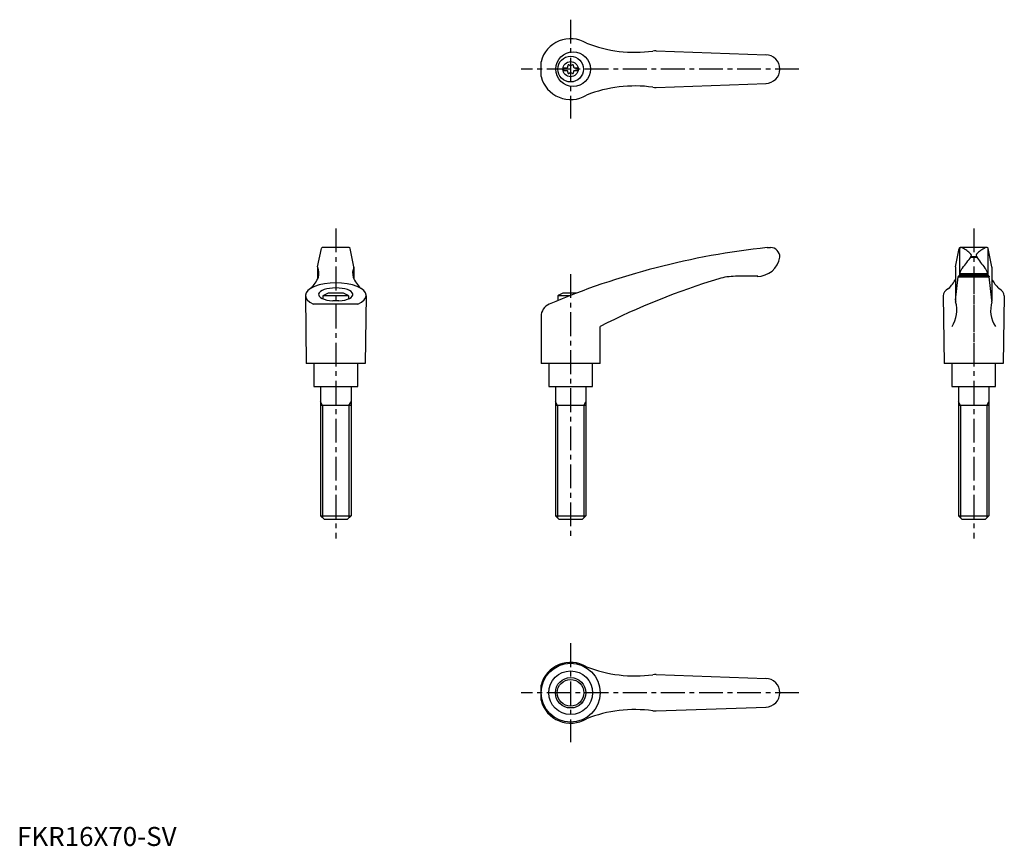
# Model space of a CAD drawing. Extents: x 1 to 519, y 0 to 434.
import ezdxf

# ---------------------------------------------------------------- set-up
doc = ezdxf.new("R2010")
doc.units = 0
doc.header["$LTSCALE"] = 10
doc.header["$MEASUREMENT"] = 0
doc.linetypes.add('CENTER', pattern=[2, 1.25, -0.25, 0.25, -0.25])
doc.layers.get('0').update_dxf_attribs({"linetype": 'CONTINUOUS'})
doc.layers.add('1', color=1, linetype='CENTER')
doc.layers.add('3', color=3, linetype='CONTINUOUS')
doc.styles.add('Standard1', font='ARIAL.TTF')

msp = doc.modelspace()

# ---------------------------------------------------------------- linework, layer by layer
for p, q in [((335.79, 417.96), (393.62, 415.89)), ((275.34, 404.46), (275.34, 412.32)), ((287.05, 409.07), (287.05, 407.72)), ((287.05, 409.07), (289.05, 409.07)), ((292.65, 409.07), (294.65, 409.07)), ((294.65, 409.07), (294.65, 407.72)), ((287.05, 407.72), (289.05, 407.72)), ((292.65, 407.72), (294.65, 407.72)), ((335.79, 398.82), (393.62, 400.9)), ((157.92, 304.43), (159.89, 314.18)), ((174.56, 314.59), (160.38, 314.59)), ((177.02, 304.43), (175.05, 314.18)), ((394.13, 314.59), (395.85, 314.59)), ((493.12, 304.43), (495.09, 314.18)), ((495.17, 314.32), (495.17, 300.89)), ((509.76, 314.59), (495.58, 314.59)), ((510.17, 314.32), (510.17, 300.8)), ((512.22, 304.43), (510.25, 314.18)), ((400.85, 309.59), (400.85, 309.47)), ((500.98, 309.46), (504.34, 309.46)), ((501.27, 309.96), (504, 309.96)), ((157.91, 304.34), (157.91, 298.04)), ((177.03, 304.34), (177.03, 298.04)), ((493.11, 304.34), (493.11, 286.64)), ((495.18, 301.02), (495.11, 299.56)), ((495.14, 300.27), (510.2, 300.27)), ((495.18, 301.02), (510.16, 301.02)), ((510.16, 301.02), (510.23, 299.56)), ((512.23, 304.34), (512.23, 286.64)), ((389.17, 299.47), (377.41, 299.47)), ((493.1, 286.9), (494.47, 299.13)), ((494.58, 299.47), (494.47, 299.13)), ((494.47, 299.13), (510.86, 299.13)), ((510.76, 299.47), (494.58, 299.47)), ((510.76, 299.47), (510.86, 299.13)), ((512.23, 286.9), (510.86, 299.13)), ((171.47, 290.59), (163.47, 290.59)), ((293.84, 290.59), (286.84, 290.59)), ((151.47, 289.25), (151.97, 253.59)), ((179.11, 284.84), (155.83, 284.84)), ((174.22, 289.19), (160.72, 289.19)), ((160.72, 289.19), (160.72, 287.65)), ((169.09, 286.56), (165.84, 286.56)), ((174.22, 289.19), (174.22, 287.65)), ((183.46, 289.25), (182.97, 253.59)), ((284.09, 289.19), (284.09, 286.72)), ((290.24, 289.19), (284.09, 289.19)), ((486.67, 289.25), (487.17, 253.59)), ((518.66, 289.25), (518.17, 253.59)), ((275.34, 278.4), (275.34, 253.59)), ((306.34, 253.59), (306.34, 273.09)), ((182.97, 253.59), (151.97, 253.59)), ((155.97, 253.59), (155.97, 241.59)), ((178.97, 241.59), (178.97, 253.59)), ((306.34, 253.59), (275.34, 253.59)), ((279.35, 253.59), (279.35, 241.59)), ((302.35, 241.59), (302.35, 253.59)), ((518.17, 253.59), (487.17, 253.59)), ((491.17, 253.59), (491.17, 241.59)), ((514.17, 241.59), (514.17, 253.59)), ((155.97, 241.59), (178.97, 241.59)), ((159.48, 241.59), (159.48, 173.59)), ((175.48, 241.59), (175.48, 173.59)), ((279.35, 241.59), (302.35, 241.59)), ((282.85, 241.59), (282.85, 173.59)), ((298.85, 241.59), (298.85, 173.59)), ((491.17, 241.59), (514.17, 241.59)), ((494.68, 241.59), (494.68, 173.59)), ((510.68, 241.59), (510.68, 173.59)), ((175.47, 231.59), (159.47, 231.59)), ((298.84, 231.59), (282.84, 231.59)), ((510.67, 231.59), (494.67, 231.59)), ((159.48, 173.59), (175.48, 173.59)), ((161.48, 171.59), (159.48, 173.59)), ((173.48, 171.59), (161.48, 171.59)), ((175.48, 173.59), (173.48, 171.59)), ((284.85, 171.59), (282.85, 173.59)), ((282.85, 173.59), (298.85, 173.59)), ((296.85, 171.59), (284.85, 171.59)), ((298.85, 173.59), (296.85, 171.59)), ((494.68, 173.59), (510.68, 173.59)), ((496.68, 171.59), (494.68, 173.59)), ((508.68, 171.59), (496.68, 171.59)), ((510.68, 173.59), (508.68, 171.59)), ((335.79, 90.12), (393.62, 88.04)), ((275.34, 76.62), (275.34, 84.47)), ((335.79, 70.97), (393.62, 73.05))]:
    msp.add_line(p, q)
msp.add_lwpolyline([(495.77, 314.57), (495.79, 314.58), (495.85, 314.58), (495.9, 314.59), (495.92, 314.59)])
for centre, radius in [((292.16, 408.39), 9.08), ((290.85, 408.39), 6.75), ((290.85, 408.39), 4), ((290.85, 80.54), 15.49), ((290.85, 80.54), 11.5), ((290.85, 80.54), 7)]:
    msp.add_circle(centre, radius)
for centre, radius, start, end in [((290.85, 408.39), 16, 58.6854, 165.7836), ((324.68, 487.24), 70, 248.6208, 277.7178), ((335.43, 407.97), 10, 87.9447, 97.7178), ((393.35, 408.39), 7.5, 270, 90), ((288.49, 409.76), 0.893, 309.4017, 16.6582), ((289.83, 410.16), 0.51, 43.3418, 196.6582), ((290.85, 411.12), 0.892, 223.3418, 316.6582), ((291.87, 410.16), 0.51, 343.3418, 136.6582), ((293.21, 409.76), 0.893, 163.3418, 230.5983), ((290.85, 408.39), 16, 194.2164, 301.3146), ((288.49, 407.03), 0.893, 343.3418, 50.5983), ((289.83, 406.62), 0.51, 163.3418, 316.6582), ((290.85, 405.66), 0.893, 43.3418, 136.6582), ((291.87, 406.62), 0.51, 223.3418, 16.6582), ((293.21, 407.03), 0.893, 129.4017, 196.6582), ((324.68, 329.54), 70, 82.2822, 111.3792), ((335.43, 408.81), 10, 262.2822, 272.0553), ((160.38, 314.09), 0.5, 90, 168.5691), ((174.56, 314.09), 0.5, 11.4309, 90), ((436.36, -83.42), 400.24, 96.0566, 113.0583), ((395.85, 309.59), 5, 0, 90), ((495.58, 314.09), 0.5, 90, 168.5691), ((495.96, 313.09), 1.5, 63.0273, 90), ((488.48, 298.38), 18, 45.1916, 63.0273), ((500.46, 310.44), 1, 325.9637, 45.1916), ((504.88, 310.44), 1, 134.8084, 214.0363), ((516.86, 298.38), 18, 116.9727, 134.8084), ((509.38, 313.09), 1.5, 90, 116.9727), ((509.76, 314.09), 0.5, 11.4309, 90), ((389.02, 311.46), 12, 269.2612, 350.431), ((434.99, 354.66), 80, 320.5602, 325.9637), ((570.35, 354.66), 80, 214.0363, 219.4398), ((158.41, 304.34), 0.5, 168.5691, 205.4854), ((151.64, 301.11), 7, 342.7887, 25.4854), ((183.3, 301.11), 7, 154.5146, 197.2113), ((176.53, 304.34), 0.5, 334.5146, 11.4309), ((493.61, 304.34), 0.5, 168.5691, 180), ((509.83, 294.58), 16, 144.6589, 156.2652), ((495.51, 294.58), 16, 23.7348, 35.3411), ((511.73, 304.34), 0.5, 0, 11.4309), ((144.29, 304.33), 15, 311.7432, 339.326), ((190.65, 304.33), 15, 200.674, 228.2568), ((478.88, -65.75), 380.24, 106.8399, 116.9852), ((377.41, 269.47), 30, 90, 106.8399), ((479.49, 304.33), 15, 311.7432, 335.2098), ((495.01, 299.57), 0.1, 270, 357.1208), ((510.33, 299.57), 0.1, 182.8792, 270), ((525.85, 304.33), 15, 204.7902, 228.2568), ((167.47, 279.27), 12, 109.467, 124.2289), ((167.47, 279.27), 12, 55.7711, 70.533), ((290.84, 279.27), 12, 109.467, 124.2289), ((282.34, 278.4), 7, 113.0583, 180), ((477.8, 281.69), 16, 327.4753, 15.9775), ((495.11, 286.64), 2, 180, 195.9775), ((527.54, 281.69), 16, 164.0225, 212.5247), ((510.23, 286.64), 2, 344.0225, 0), ((290.85, 80.54), 16, 58.6854, 165.7836), ((324.68, 159.4), 70, 248.6208, 277.7178), ((335.43, 80.12), 10, 87.9447, 97.7178), ((393.35, 80.54), 7.5, 270, 90), ((290.85, 80.54), 16, 194.2164, 301.3146), ((324.68, 1.69), 70, 82.2822, 111.3792), ((335.43, 80.97), 10, 262.2822, 272.0553)]:
    msp.add_arc(centre, radius, start, end)
for centre, major_axis, ratio, start_param, end_param in [((167.47, 289.39), (16, 0), 0.414273, 5.527111, 10.180852), ((167.47, 289.93), (-9.04, 0), 0.379039, 1.751671, 7.673107), ((502.67, 289.39), (16, 0), 0.414273, 8.82344, 9.447419), ((502.67, 289.39), (16, 0), 0.414273, 6.260544, 6.884523)]:
    msp.add_ellipse(centre, major_axis=major_axis, ratio=ratio, start_param=start_param, end_param=end_param)
at = {"layer": '1'}
for p, q in [((290.85, 434.39), (290.85, 382.39)), ((410.85, 408.39), (264.85, 408.39)), ((167.47, 324.59), (167.47, 161.59)), ((502.67, 324.59), (502.67, 161.59)), ((290.84, 300.59), (290.84, 161.59)), ((502.67, 302.59), (502.67, 252.59)), ((290.85, 106.54), (290.85, 54.54)), ((410.85, 80.54), (264.85, 80.54))]:
    msp.add_line(p, q, dxfattribs=at)
at = {"layer": '3'}
for p, q in [((160.55, 231.59), (159.47, 233.46)), ((174.39, 231.59), (175.47, 233.46)), ((283.92, 231.59), (282.84, 233.46)), ((297.76, 231.59), (298.84, 233.46)), ((495.75, 231.59), (494.67, 233.46)), ((509.59, 231.59), (510.67, 233.46)), ((160.56, 231.59), (160.56, 172.5)), ((174.4, 231.59), (174.4, 172.5)), ((283.93, 231.59), (283.93, 172.5)), ((297.77, 231.59), (297.77, 172.5)), ((495.76, 231.59), (495.76, 172.5)), ((509.6, 231.59), (509.6, 172.5))]:
    msp.add_line(p, q, dxfattribs=at)
msp.add_circle((290.85, 80.54), 8, dxfattribs=at)

# ---------------------------------------------------------------- texts
at = {"color": 3, "style": 'Standard1'}
msp.add_text('FKR16X70-SV', height=10, dxfattribs=at).set_placement((0, 0))

doc.saveas('drawing.dxf')
